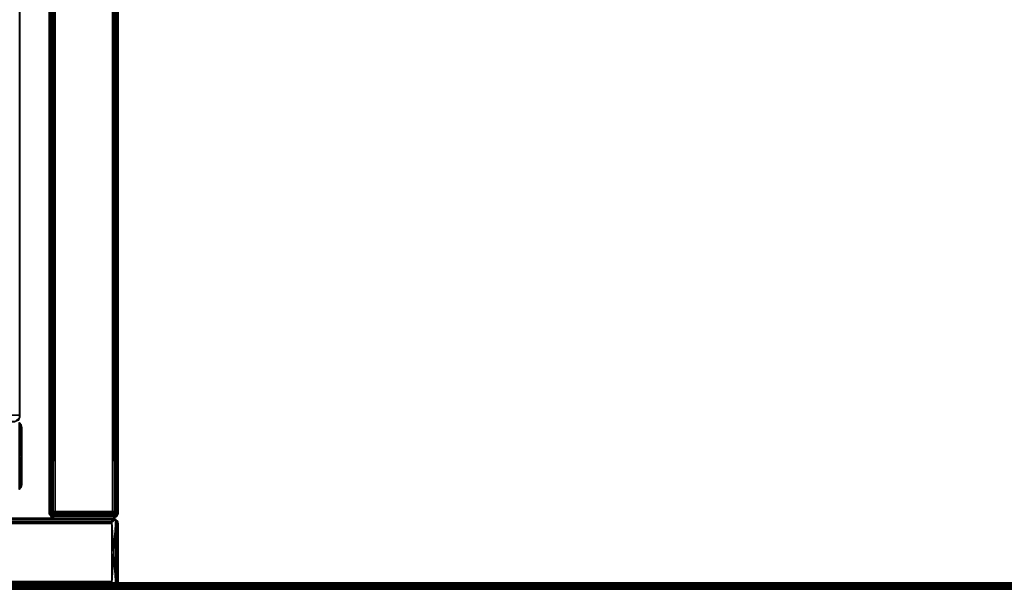
# Model space of a CAD drawing. Extents: x -113 to 19, y -2 to 84.
# Drawn here: x -78 to -69, y -2 to 4 of the extents above; entities that cross this region are included whole.
import ezdxf

# ---------------------------------------------------------------- set-up
doc = ezdxf.new("R2010")
doc.units = 0
doc.header["$LTSCALE"] = 96
doc.header["$MEASUREMENT"] = 0
for name, color, linetype in [('AFUFR-3-IS-EDLM-SV', 7, 'Continuous'), ('AFUFR-3-IS-EDLM-TV', 7, 'Continuous'), ('AFUFR-3-ISLM-SV', 7, 'Continuous'), ('AFUFR-3-OS-EDLM-SV', 7, 'Continuous'), ('AFUFR-3-OS-EDLM-TH', 7, 'Continuous'), ('AFUFR-3-OS-EDLM-TV', 7, 'Continuous'), ('AFUFR-3-OSLM-SV', 7, 'Continuous'), ('AFUFR-3-TP-EDLM-SH', 7, 'Continuous'), ('AFUFR-3-TPLM-TH', 7, 'Continuous'), ('MAIN_FURN', 7, 'Continuous')]:
    doc.layers.add(name, color=color, linetype=linetype)

# ---------------------------------------------------------------- blocks, each defined once
blk = doc.blocks.new('SYG72302EBDFPB')
at = {"layer": 'AFUFR-3-IS-EDLM-SV', "color": 5, "linetype": 'Continuous'}
for points in [[(66.6102, -0.953, 0.5532), (66.6189, -0.9279, 0.5276), (66.6176, -0.93, 21.9708), (66.6103, -0.9533, 21.9476)], [(66.6189, -0.9279, 0.5276), (66.6102, -0.953, 0.5532), (66.6103, -1.4774, 0.5524), (66.6176, -1.5007, 0.5293)], [(66.6103, -0.9533, 21.9476), (66.6176, -0.93, 21.9708), (66.6189, -1.5028, 21.9724), (66.6102, -1.4775, 21.9466)], [(66.6102, -1.4775, 21.9466), (66.6103, -1.4774, 0.5524), (66.6102, -0.953, 0.5532), (66.6103, -0.9533, 21.9476)], [(66.6189, -0.9279, 0.5276), (66.6345, -0.9116, 0.5111), (66.6347, -0.9113, 21.989), (66.6176, -0.93, 21.9708)], [(66.6176, -0.93, 21.9708), (66.6347, -0.9113, 21.989), (66.635, -1.5196, 21.9893), (66.6189, -1.5028, 21.9724)], [(66.6345, -0.9116, 0.5111), (66.6189, -0.9279, 0.5276), (66.6176, -1.5007, 0.5293), (66.6363, -1.5208, 0.5095)], [(66.6176, -1.5007, 0.5293), (66.6103, -1.4774, 0.5524), (66.6102, -1.4775, 21.9466), (66.6189, -1.5028, 21.9724)], [(66.6363, -1.5208, 0.5095), (66.6176, -1.5007, 0.5293), (66.6189, -1.5028, 21.9724), (66.635, -1.5196, 21.9893)], [(66.6331, -1.5695, 0.5591), (66.6323, -1.572, 21.9409), (66.6299, -1.5894, 21.9409), (66.6299, -1.5894, 0.5591)], [(66.6299, -1.5894, 0.5591), (66.6299, -1.5894, 21.9409), (67.2598, -1.5894, 21.9409), (67.2598, -1.5894, 0.5591)]]:
    blk.add_3dface(points, dxfattribs=at)
for points, invisible_edges in [([(66.6824, -1.5304, 21.9409), (67.2069, -1.5303, 21.9409), (66.6299, -1.5894, 21.9409), (66.6323, -1.572, 21.9409)], 10), ([(67.2069, -1.5303, 21.9409), (67.2566, -1.5694, 21.9409), (67.2598, -1.5894, 21.9409), (66.6299, -1.5894, 21.9409)], 9), ([(66.6299, -1.5894, 0.5591), (66.6829, -1.5303, 0.5591), (66.6424, -1.5531, 0.5591), (66.6331, -1.5695, 0.5591)], 3), ([(66.6829, -1.5303, 0.5591), (66.6299, -1.5894, 0.5591), (67.2598, -1.5894, 0.5591)], 13)]:
    blk.add_3dface(points, dxfattribs=dict(at, invisible_edges=invisible_edges))
at = {"layer": 'AFUFR-3-IS-EDLM-TV', "color": 5, "linetype": 'Continuous'}
for points, invisible_edges in [([(66.6732, -1.5295, 21.9404), (66.6299, -1.5712, 21.9409), (67.2598, -1.5699, 21.9409), (67.2192, -1.5304, 21.941)], 2), ([(67.2224, -1.5296, 0.5596), (67.2598, -1.5767, 0.5591), (66.6299, -1.5698, 0.5591), (66.6707, -1.5304, 0.559)], 2), ([(66.6299, -28.4304, 0.5591), (66.6299, -1.5698, 0.5591), (67.2598, -1.5767, 0.5591), (67.2598, -28.4317, 0.5591)], 10), ([(67.2598, -28.4249, 21.9409), (67.2598, -1.5699, 21.9409), (66.6299, -1.5712, 21.9409), (66.6299, -28.4318, 21.9409)], 10)]:
    blk.add_3dface(points, dxfattribs=dict(at, invisible_edges=invisible_edges))
for points in [[(66.6428, -1.5439, 21.9777), (66.6299, -1.5712, 21.9409), (66.6732, -1.5295, 21.9404)], [(66.6299, -1.5698, 0.5591), (66.6423, -1.5407, 0.5229), (66.6707, -1.5304, 0.559)], [(66.6299, -1.5698, 0.5591), (66.6349, -1.5656, 0.5353), (66.6423, -1.5407, 0.5229)], [(66.6299, -1.5712, 21.9409), (66.6428, -1.5439, 21.9777), (66.6335, -1.5684, 21.9618)], [(66.6308, -1.5786, 0.5489), (66.6349, -1.5656, 0.5353), (66.6299, -1.5698, 0.5591)], [(66.6335, -1.5684, 21.9618), (66.632, -28.429, 21.9573), (66.6299, -28.4318, 21.9409), (66.6299, -1.5712, 21.9409)], [(66.6328, -28.4317, 0.5399), (66.6308, -1.5786, 0.5489), (66.6299, -1.5698, 0.5591), (66.6299, -28.4304, 0.5591)]]:
    blk.add_3dface(points, dxfattribs=at)
at = {"layer": 'AFUFR-3-ISLM-SV', "color": 42, "linetype": 'Continuous'}
for points, invisible_edges in [([(66.6299, -1.5894, 21.9409), (66.6299, -28.4122, 0.5591), (66.6299, -1.5894, 0.5591)], 1), ([(66.6299, -1.5894, 21.9409), (66.6299, -28.4122, 21.9409), (66.6299, -28.4122, 0.5591)], 12), ([(67.2598, -1.5894, 21.9409), (66.6299, -28.4122, 21.9409), (66.6299, -1.5894, 21.9409)], 1), ([(67.2598, -1.5894, 21.9409), (67.2598, -28.4122, 21.9409), (66.6299, -28.4122, 21.9409)], 12), ([(66.6299, -1.5894, 0.5591), (67.2598, -28.4122, 0.5591), (67.2598, -1.5894, 0.5591)], 1), ([(66.6299, -1.5894, 0.5591), (66.6299, -28.4122, 0.5591), (67.2598, -28.4122, 0.5591)], 12), ([(67.2598, -1.5894, 21.9409), (66.6299, -1.5894, 0.5591), (67.2598, -1.5894, 0.5591)], 1), ([(67.2598, -1.5894, 21.9409), (66.6299, -1.5894, 21.9409), (66.6299, -1.5894, 0.5591)], 12)]:
    blk.add_3dface(points, dxfattribs=dict(at, invisible_edges=invisible_edges))
at = {"layer": 'AFUFR-3-OS-EDLM-SV', "color": 5, "linetype": 'Continuous'}
for points in [[(65.7406, -0.0459, 2.2172), (65.7304, -0.0727, 2.2451), (65.7303, -0.5978, 2.2449), (65.7353, -0.6152, 2.2274)], [(65.7303, -0.0734, 27.9397), (65.7353, -0.0557, 27.9569), (65.7399, -0.6242, 27.9659), (65.7303, -0.5976, 27.9392)], [(65.7303, -0.0734, 27.9397), (65.7304, -0.0727, 2.2451), (65.7353, -0.0557, 27.9569)], [(65.7303, -0.5978, 2.2449), (65.7304, -0.0727, 2.2451), (65.7303, -0.0734, 27.9397), (65.7303, -0.5976, 27.9392)], [(65.7406, -0.0459, 2.2172), (65.7353, -0.0557, 27.9569), (65.7304, -0.0727, 2.2451)], [(65.7428, -0.0432, 27.9694), (65.7353, -0.0557, 27.9569), (65.7406, -0.0459, 2.2172)], [(65.7428, -0.0432, 27.9694), (65.7399, -0.6242, 27.9659), (65.7353, -0.0557, 27.9569)], [(65.7406, -0.0459, 2.2172), (65.7353, -0.6152, 2.2274), (65.7428, -0.6277, 2.2149)], [(65.7533, -0.638, 27.9817), (65.7399, -0.6242, 27.9659), (65.7428, -0.0432, 27.9694)], [(65.7428, -0.0432, 27.9694), (65.7406, -0.0459, 2.2172), (65.7535, -0.0328, 2.2024), (65.7526, -0.0333, 27.9785)], [(65.7406, -0.0459, 2.2172), (65.7428, -0.6277, 2.2149), (65.7535, -0.0328, 2.2024)], [(65.7523, -0.6373, 2.2059), (65.7535, -0.0328, 2.2024), (65.7428, -0.6277, 2.2149)], [(65.7533, -0.638, 27.9817), (65.7428, -0.0432, 27.9694), (65.7526, -0.0333, 27.9785)], [(65.7899, -0.613, 2.1914), (65.7535, -0.0328, 2.2024), (65.7523, -0.6373, 2.2059)], [(65.7655, -0.0255, 27.9569), (65.7526, -0.0333, 27.9785), (65.7535, -0.0328, 2.2024), (65.7656, -0.0254, 2.2275)], [(65.7899, -0.0581, 27.9929), (65.7526, -0.0333, 27.9785), (65.7655, -0.0255, 27.9569)], [(65.7899, -0.0581, 27.9929), (65.7533, -0.638, 27.9817), (65.7526, -0.0333, 27.9785)], [(65.7899, -0.0581, 27.9929), (65.7892, -0.615, 27.992), (65.7533, -0.638, 27.9817)], [(65.7894, -0.0205, 2.2316), (65.7656, -0.0254, 2.2275), (65.7535, -0.0328, 2.2024)], [(65.7894, -0.0205, 2.2316), (65.7535, -0.0328, 2.2024), (65.7893, -0.0613, 2.1922)], [(65.7899, -0.613, 2.1914), (65.7893, -0.0613, 2.1922), (65.7535, -0.0328, 2.2024)], [(65.7894, -0.0205, 27.9443), (65.7655, -0.0255, 27.9569), (65.7792, -0.0214, 2.2405)], [(65.7899, -0.0581, 27.9929), (65.7655, -0.0255, 27.9569), (65.7894, -0.0205, 27.9443)], [(65.7655, -0.0255, 27.9569), (65.7656, -0.0254, 2.2275), (65.7792, -0.0214, 2.2405)], [(65.7792, -0.0214, 2.2405), (65.7656, -0.0254, 2.2275), (65.7894, -0.0205, 2.2316)], [(65.7792, -0.0214, 2.2405), (65.7894, -0.0205, 2.2316), (65.7894, -0.0205, 27.9443)], [(65.7894, -0.6504, 27.9472), (65.7892, -0.615, 27.992), (65.7899, -0.0581, 27.9929), (65.7894, -0.0205, 27.9443)], [(65.7399, -0.6242, 27.9659), (65.7353, -0.6152, 2.2274), (65.7303, -0.5978, 2.2449), (65.7303, -0.5976, 27.9392)], [(65.7399, -0.6242, 27.9659), (65.7428, -0.6277, 2.2149), (65.7353, -0.6152, 2.2274)], [(65.7399, -0.6242, 27.9659), (65.7533, -0.638, 27.9817), (65.7523, -0.6373, 2.2059), (65.7428, -0.6277, 2.2149)], [(65.7899, -0.613, 2.1914), (65.7523, -0.6373, 2.2059), (65.7688, -0.647, 2.2306)], [(65.7894, -0.6504, 27.9472), (65.7533, -0.638, 27.9817), (65.7892, -0.615, 27.992)], [(65.7899, -0.613, 2.1914), (65.7688, -0.647, 2.2306), (65.7894, -0.6504, 2.2385)], [(65.7335, -0.6895, 2.2512), (65.7327, -0.6921, 27.9331), (65.7303, -0.7095, 27.9331), (65.7303, -0.7095, 2.2512)], [(65.7303, -0.7095, 2.2512), (65.7303, -0.7095, 27.9331), (66.3602, -0.7095, 27.9331), (66.3602, -0.7095, 2.2512)], [(65.7335, -0.6895, 2.2512), (65.7483, -0.6665, 2.2512), (65.7464, -0.6684, 27.9331), (65.7327, -0.6921, 27.9331)], [(65.7483, -0.6665, 2.2512), (65.7655, -0.6554, 2.2512), (65.7655, -0.6554, 27.9331), (65.7464, -0.6684, 27.9331)], [(65.7719, -0.648, 27.9507), (65.7688, -0.647, 2.2306), (65.7523, -0.6373, 2.2059), (65.7533, -0.638, 27.9817)], [(65.7894, -0.6504, 27.9472), (65.7719, -0.648, 27.9507), (65.7533, -0.638, 27.9817)], [(65.7655, -0.6554, 2.2512), (65.7833, -0.6504, 2.2512), (65.7827, -0.6504, 27.9331), (65.7655, -0.6554, 27.9331)], [(65.7719, -0.648, 27.9507), (65.7894, -0.6504, 27.9472), (65.7894, -0.6504, 2.2385), (65.7688, -0.647, 2.2306)], [(65.7833, -0.6504, 2.2512), (66.3078, -0.6504, 2.2512), (66.3073, -0.6504, 27.9331), (65.7827, -0.6504, 27.9331)], [(66.3078, -0.6504, 2.2512), (66.3328, -0.6591, 2.2512), (66.3305, -0.6578, 27.9331), (66.3073, -0.6504, 27.9331)], [(66.3328, -0.6591, 2.2512), (66.3478, -0.6732, 2.2512), (66.3478, -0.6732, 27.9331), (66.3305, -0.6578, 27.9331)], [(66.3478, -0.6732, 2.2512), (66.3579, -0.6921, 2.2512), (66.357, -0.6895, 27.9331), (66.3478, -0.6732, 27.9331)], [(66.3579, -0.6921, 2.2512), (66.3602, -0.7095, 2.2512), (66.3602, -0.7095, 27.9331), (66.357, -0.6895, 27.9331)]]:
    blk.add_3dface(points, dxfattribs=at)
for points, invisible_edges in [([(65.7894, -0.6504, 2.2385), (65.7894, -0.0205, 2.2316), (65.7893, -0.0613, 2.1922), (65.7899, -0.613, 2.1914)], 1), ([(65.7894, -0.6504, 27.9472), (65.7894, -0.0205, 27.9443), (65.7894, -0.0205, 2.2316), (65.7894, -0.6504, 2.2385)], 4), ([(65.7827, -0.6504, 27.9331), (66.3073, -0.6504, 27.9331), (65.7303, -0.7095, 27.9331), (65.7327, -0.6921, 27.9331)], 10), ([(66.3073, -0.6504, 27.9331), (66.357, -0.6895, 27.9331), (66.3602, -0.7095, 27.9331), (65.7303, -0.7095, 27.9331)], 9), ([(65.7303, -0.7095, 2.2512), (65.7833, -0.6504, 2.2512), (65.7483, -0.6665, 2.2512), (65.7335, -0.6895, 2.2512)], 3), ([(65.7833, -0.6504, 2.2512), (65.7303, -0.7095, 2.2512), (66.3602, -0.7095, 2.2512)], 13), ([(65.7655, -0.6554, 27.9331), (65.7827, -0.6504, 27.9331), (65.7327, -0.6921, 27.9331), (65.7464, -0.6684, 27.9331)], 2), ([(65.7655, -0.6554, 2.2512), (65.7483, -0.6665, 2.2512), (65.7833, -0.6504, 2.2512)], 2), ([(66.3078, -0.6504, 2.2512), (65.7833, -0.6504, 2.2512), (66.3602, -0.7095, 2.2512), (66.3579, -0.6921, 2.2512)], 10), ([(66.3073, -0.6504, 27.9331), (66.3305, -0.6578, 27.9331), (66.3478, -0.6732, 27.9331), (66.357, -0.6895, 27.9331)], 8), ([(66.3328, -0.6591, 2.2512), (66.3078, -0.6504, 2.2512), (66.3579, -0.6921, 2.2512), (66.3478, -0.6732, 2.2512)], 2)]:
    blk.add_3dface(points, dxfattribs=dict(at, invisible_edges=invisible_edges))
at = {"layer": 'AFUFR-3-OS-EDLM-TH', "color": 5, "linetype": 'Continuous'}
for points in [[(65.7894, -0.0205, 2.2512), (71.9213, -0.0205, 2.2512), (71.9213, -0.6504, 2.2512), (65.7894, -0.6504, 2.2512)], [(65.7894, -0.0237, 2.2313), (71.9213, -0.0228, 2.2338), (71.9213, -0.0205, 2.2512), (65.7894, -0.0205, 2.2512)], [(71.9213, -0.0205, 27.9331), (65.7894, -0.0205, 27.9331), (65.7894, -0.6504, 27.9331), (71.9213, -0.6504, 27.9331)], [(71.9213, -0.0237, 27.953), (65.7894, -0.0228, 27.9505), (65.7894, -0.0205, 27.9331), (71.9213, -0.0205, 27.9331)], [(65.7894, -0.0237, 2.2313), (65.7894, -0.0384, 2.2082), (71.9212, -0.0366, 2.2101), (71.9213, -0.0228, 2.2338)], [(71.9213, -0.0237, 27.953), (71.9212, -0.0384, 27.976), (65.7894, -0.0366, 27.9742), (65.7894, -0.0228, 27.9505)], [(65.7894, -0.0384, 2.2082), (71.9213, -0.0557, 2.1971), (71.9212, -0.0366, 2.2101)], [(71.9212, -0.0384, 27.976), (65.7894, -0.0557, 27.9871), (65.7894, -0.0366, 27.9742)], [(65.7894, -0.0683, 2.1922), (71.9213, -0.0557, 2.1971), (65.7894, -0.0384, 2.2082)], [(71.9212, -0.0683, 27.9921), (65.7894, -0.0557, 27.9871), (71.9212, -0.0384, 27.976)], [(65.7894, -0.0683, 2.1922), (71.9212, -0.0729, 2.1922), (71.9213, -0.0557, 2.1971)], [(71.9212, -0.0683, 27.9921), (65.7894, -0.0729, 27.9921), (65.7894, -0.0557, 27.9871)], [(65.7894, -0.0683, 2.1922), (65.7894, -0.598, 2.1922), (71.9212, -0.6025, 2.1922), (71.9212, -0.0729, 2.1922)], [(71.9212, -0.0683, 27.9921), (71.9212, -0.598, 27.9921), (65.7894, -0.6025, 27.9921), (65.7894, -0.0729, 27.9921)], [(65.7894, -0.6152, 2.1971), (71.9212, -0.6025, 2.1922), (65.7894, -0.598, 2.1922)], [(71.9213, -0.6152, 27.9871), (65.7894, -0.6025, 27.9921), (71.9212, -0.598, 27.9921)], [(65.7894, -0.6152, 2.1971), (71.9212, -0.6324, 2.2082), (71.9212, -0.6025, 2.1922)], [(71.9213, -0.6152, 27.9871), (65.7894, -0.6324, 27.976), (65.7894, -0.6025, 27.9921)], [(65.7894, -0.6343, 2.2101), (71.9212, -0.6324, 2.2082), (65.7894, -0.6152, 2.1971)], [(71.9212, -0.6343, 27.9742), (65.7894, -0.6324, 27.976), (71.9213, -0.6152, 27.9871)], [(65.7894, -0.6343, 2.2101), (65.7894, -0.6481, 2.2338), (71.9213, -0.6472, 2.2313), (71.9212, -0.6324, 2.2082)], [(71.9212, -0.6343, 27.9742), (71.9213, -0.6481, 27.9505), (65.7894, -0.6472, 27.953), (65.7894, -0.6324, 27.976)], [(65.7894, -0.6481, 2.2338), (65.7894, -0.6504, 2.2512), (71.9213, -0.6504, 2.2512), (71.9213, -0.6472, 2.2313)], [(71.9213, -0.6481, 27.9505), (71.9213, -0.6504, 27.9331), (65.7894, -0.6504, 27.9331), (65.7894, -0.6472, 27.953)]]:
    blk.add_3dface(points, dxfattribs=at)
for points, invisible_edges in [([(65.7894, -0.0237, 2.2313), (65.7894, -0.0205, 2.2512), (65.7894, -0.0683, 2.1922), (65.7894, -0.0384, 2.2082)], 2), ([(65.7894, -0.6504, 2.2512), (65.7894, -0.598, 2.1922), (65.7894, -0.0683, 2.1922), (65.7894, -0.0205, 2.2512)], 5), ([(65.7894, -0.6504, 27.9331), (65.7894, -0.0205, 27.9331), (65.7894, -0.0729, 27.9921), (65.7894, -0.6025, 27.9921)], 10), ([(65.7894, -0.0228, 27.9505), (65.7894, -0.0557, 27.9871), (65.7894, -0.0729, 27.9921), (65.7894, -0.0205, 27.9331)], 5), ([(65.7894, -0.0228, 27.9505), (65.7894, -0.0366, 27.9742), (65.7894, -0.0557, 27.9871)], 12), ([(65.7894, -0.6481, 2.2338), (65.7894, -0.6152, 2.1971), (65.7894, -0.598, 2.1922), (65.7894, -0.6504, 2.2512)], 5), ([(65.7894, -0.6025, 27.9921), (65.7894, -0.6324, 27.976), (65.7894, -0.6472, 27.953), (65.7894, -0.6504, 27.9331)], 8), ([(65.7894, -0.6343, 2.2101), (65.7894, -0.6152, 2.1971), (65.7894, -0.6481, 2.2338)], 2)]:
    blk.add_3dface(points, dxfattribs=dict(at, invisible_edges=invisible_edges))
at = {"layer": 'AFUFR-3-OS-EDLM-TV', "color": 5, "linetype": 'Continuous'}
for points, invisible_edges in [([(65.7303, -0.69, 2.2512), (65.7752, -0.6491, 2.2522), (66.3228, -0.6497, 2.2517), (66.3602, -0.6967, 2.2512)], 8), ([(66.3602, -8.1107, 2.2512), (65.7303, -8.1095, 2.2512), (65.7303, -0.69, 2.2512), (66.3602, -0.6967, 2.2512)], 4), ([(66.3602, -0.6901, 27.9331), (65.7303, -0.6913, 27.9331), (65.7303, -8.1108, 27.9331), (66.3602, -8.1041, 27.9331)], 4)]:
    blk.add_3dface(points, dxfattribs=dict(at, invisible_edges=invisible_edges))
for points in [[(65.7303, -0.69, 2.2512), (65.7479, -0.6675, 2.2088), (65.7752, -0.6491, 2.2522)], [(65.7736, -0.6496, 27.9325), (65.7303, -0.6913, 27.9331), (66.3602, -0.6901, 27.9331), (66.3156, -0.6491, 27.932)], [(65.7441, -0.6648, 27.9712), (65.7303, -0.6913, 27.9331), (65.7736, -0.6496, 27.9325)], [(65.7303, -0.6913, 27.9331), (65.7441, -0.6648, 27.9712), (65.7335, -0.6896, 27.9525)], [(65.7303, -0.69, 2.2512), (65.733, -0.6906, 2.2323), (65.7479, -0.6675, 2.2088)], [(65.733, -8.1102, 27.9519), (65.7303, -8.1108, 27.9331), (65.7303, -0.6913, 27.9331), (65.7335, -0.6896, 27.9525)], [(65.733, -0.6906, 2.2323), (65.7303, -0.69, 2.2512), (65.7303, -8.1095, 2.2512), (65.7335, -8.1112, 2.2317)], [(65.7335, -0.6896, 27.9525), (65.7441, -0.6648, 27.9712), (65.7479, -8.1333, 27.9754), (65.733, -8.1102, 27.9519)], [(65.7335, -8.1112, 2.2317), (65.7441, -8.136, 2.2131), (65.7479, -0.6675, 2.2088), (65.733, -0.6906, 2.2323)], [(65.7441, -0.6648, 27.9712), (65.7736, -0.6496, 27.9325), (66.3156, -0.6491, 27.932), (66.3427, -0.6675, 27.9754)], [(65.7589, -0.6791, 27.9843), (65.7479, -8.1333, 27.9754), (65.7441, -0.6648, 27.9712)], [(66.3427, -0.6675, 27.9754), (65.7589, -0.6791, 27.9843), (65.7441, -0.6648, 27.9712)], [(65.7589, -8.1218, 2.2), (65.7479, -0.6675, 2.2088), (65.7441, -8.136, 2.2131)], [(66.3465, -0.6648, 2.2131), (66.3228, -0.6497, 2.2517), (65.7752, -0.6491, 2.2522), (65.7479, -0.6675, 2.2088)], [(66.3465, -0.6648, 2.2131), (65.7479, -0.6675, 2.2088), (66.3317, -0.679, 2.2)], [(65.7655, -0.6856, 2.1971), (65.7479, -0.6675, 2.2088), (65.7589, -8.1218, 2.2)], [(65.7655, -0.6856, 2.1971), (66.3317, -0.679, 2.2), (65.7479, -0.6675, 2.2088)], [(65.7655, -8.1152, 27.9871), (65.7479, -8.1333, 27.9754), (65.7589, -0.6791, 27.9843)], [(65.7589, -0.6791, 27.9843), (66.3427, -0.6675, 27.9754), (66.325, -0.6856, 27.9871)], [(65.7832, -0.7028, 27.9921), (65.7589, -0.6791, 27.9843), (66.325, -0.6856, 27.9871), (66.3074, -0.7038, 27.9921)], [(65.7589, -0.6791, 27.9843), (65.783, -8.0972, 27.9921), (65.7655, -8.1152, 27.9871)], [(65.7832, -0.7028, 27.9921), (65.783, -8.0972, 27.9921), (65.7589, -0.6791, 27.9843)], [(65.7589, -8.1218, 2.2), (65.783, -0.7036, 2.1921), (65.7655, -0.6856, 2.1971)], [(65.7832, -8.098, 2.1922), (65.783, -0.7036, 2.1921), (65.7589, -8.1218, 2.2)], [(65.7655, -0.6856, 2.1971), (65.783, -0.7036, 2.1921), (66.3073, -0.7028, 2.1922), (66.3317, -0.679, 2.2)], [(66.3074, -8.097, 2.1921), (66.3073, -0.7028, 2.1922), (65.783, -0.7036, 2.1921), (65.7832, -8.098, 2.1922)], [(66.3074, -0.7038, 27.9921), (66.3073, -8.098, 27.9921), (65.783, -8.0972, 27.9921), (65.7832, -0.7028, 27.9921)], [(66.3073, -0.7028, 2.1922), (66.3074, -8.097, 2.1921), (66.3317, -0.679, 2.2)], [(66.3073, -8.098, 27.9921), (66.3074, -0.7038, 27.9921), (66.3317, -8.1218, 27.9842)], [(66.3317, -0.679, 2.2), (66.3074, -8.097, 2.1921), (66.325, -8.1152, 2.1971)], [(66.3317, -8.1218, 27.9842), (66.3074, -0.7038, 27.9921), (66.325, -0.6856, 27.9871)], [(66.3602, -0.6901, 27.9331), (66.3427, -0.6675, 27.9754), (66.3156, -0.6491, 27.932)], [(66.3228, -0.6497, 2.2517), (66.3571, -0.6896, 2.2317), (66.3602, -0.6967, 2.2512)], [(66.3228, -0.6497, 2.2517), (66.3465, -0.6648, 2.2131), (66.3571, -0.6896, 2.2317)], [(66.3317, -8.1218, 27.9842), (66.325, -0.6856, 27.9871), (66.3427, -0.6675, 27.9754)], [(66.3317, -0.679, 2.2), (66.325, -8.1152, 2.1971), (66.3427, -8.1333, 2.2088)], [(66.3317, -0.679, 2.2), (66.3427, -8.1333, 2.2088), (66.3465, -0.6648, 2.2131)], [(66.3317, -8.1218, 27.9842), (66.3427, -0.6675, 27.9754), (66.3465, -8.136, 27.9712)], [(66.3571, -0.6896, 2.2317), (66.3465, -0.6648, 2.2131), (66.3427, -8.1333, 2.2088), (66.3575, -8.1102, 2.2323)], [(66.3571, -8.1112, 27.9525), (66.3465, -8.136, 27.9712), (66.3427, -0.6675, 27.9754), (66.3575, -0.6907, 27.9519)], [(66.3602, -0.6901, 27.9331), (66.3575, -0.6907, 27.9519), (66.3427, -0.6675, 27.9754)], [(66.3575, -8.1102, 2.2323), (66.3602, -8.1107, 2.2512), (66.3602, -0.6967, 2.2512), (66.3571, -0.6896, 2.2317)], [(66.3575, -0.6907, 27.9519), (66.3602, -0.6901, 27.9331), (66.3602, -8.1041, 27.9331), (66.3571, -8.1112, 27.9525)]]:
    blk.add_3dface(points, dxfattribs=at)
at = {"layer": 'AFUFR-3-OSLM-SV', "color": 42, "linetype": 'Continuous'}
for points, invisible_edges in [([(71.9213, -0.0205, 2.2512), (65.7894, -0.0205, 27.9331), (65.7894, -0.0205, 2.2512)], 1), ([(71.9213, -0.0205, 2.2512), (71.9213, -0.0205, 27.9331), (65.7894, -0.0205, 27.9331)], 12), ([(65.7894, -0.0205, 2.2512), (65.7894, -0.6504, 27.9331), (65.7894, -0.6504, 2.2512)], 1), ([(65.7894, -0.0205, 2.2512), (65.7894, -0.0205, 27.9331), (65.7894, -0.6504, 27.9331)], 12), ([(65.7894, -0.6504, 27.9331), (71.9213, -0.0205, 27.9331), (71.9213, -0.6504, 27.9331)], 1), ([(65.7894, -0.6504, 27.9331), (65.7894, -0.0205, 27.9331), (71.9213, -0.0205, 27.9331)], 12), ([(71.9213, -0.6504, 2.2512), (65.7894, -0.0205, 2.2512), (65.7894, -0.6504, 2.2512)], 1), ([(71.9213, -0.6504, 2.2512), (71.9213, -0.0205, 2.2512), (65.7894, -0.0205, 2.2512)], 12), ([(65.7303, -0.7095, 27.9331), (65.7303, -8.0914, 2.2512), (65.7303, -0.7095, 2.2512)], 1), ([(65.7303, -0.7095, 27.9331), (65.7303, -8.0914, 27.9331), (65.7303, -8.0914, 2.2512)], 12), ([(66.3602, -0.7095, 27.9331), (65.7303, -8.0914, 27.9331), (65.7303, -0.7095, 27.9331)], 1), ([(66.3602, -0.7095, 27.9331), (66.3602, -8.0914, 27.9331), (65.7303, -8.0914, 27.9331)], 12), ([(65.7303, -0.7095, 2.2512), (66.3602, -8.0914, 2.2512), (66.3602, -0.7095, 2.2512)], 1), ([(65.7303, -0.7095, 2.2512), (65.7303, -8.0914, 2.2512), (66.3602, -8.0914, 2.2512)], 12), ([(66.3602, -0.7095, 27.9331), (65.7303, -0.7095, 2.2512), (66.3602, -0.7095, 2.2512)], 1), ([(66.3602, -0.7095, 27.9331), (65.7303, -0.7095, 27.9331), (65.7303, -0.7095, 2.2512)], 12), ([(65.7894, -0.6504, 2.2512), (71.9213, -0.6504, 27.9331), (71.9213, -0.6504, 2.2512)], 1), ([(65.7894, -0.6504, 2.2512), (65.7894, -0.6504, 27.9331), (71.9213, -0.6504, 27.9331)], 12), ([(66.3602, -0.7095, 2.2512), (66.3602, -8.0914, 27.9331), (66.3602, -0.7095, 27.9331)], 1), ([(66.3602, -0.7095, 2.2512), (66.3602, -8.0914, 2.2512), (66.3602, -8.0914, 27.9331)], 12)]:
    blk.add_3dface(points, dxfattribs=dict(at, invisible_edges=invisible_edges))
at = {"layer": 'AFUFR-3-TP-EDLM-SH', "color": 5, "linetype": 'Continuous'}
for points, invisible_edges in [([(0.0591, -0.0008, 28.947), (0.0597, 0, 28.0351), (71.9409, -0.0008, 28.0451), (71.9409, -0.0008, 28.9475)], 10), ([(0.0597, 0, 28.0351), (0.0591, -0.0058, 28.0274), (71.941, -0.0008, 28.0329), (71.9409, -0.0008, 28.0451)], 8), ([(0.0591, -0.0058, 28.9648), (0.0591, -0.0008, 28.947), (71.9409, -0.0008, 28.9475), (71.941, -0.0009, 28.9654)], 2)]:
    blk.add_3dface(points, dxfattribs=dict(at, invisible_edges=invisible_edges))
for points in [[(0.0591, -0.0058, 28.0274), (0.0591, -0.0133, 28.0149), (71.9409, -0.0133, 28.0149), (71.941, -0.0008, 28.0329)], [(0.0591, -0.0133, 28.9772), (0.0591, -0.0058, 28.9648), (71.941, -0.0009, 28.9654), (71.9409, -0.0133, 28.9772)], [(0.0591, -0.0133, 28.0149), (0.0591, -0.0236, 28.0046), (71.9409, -0.0236, 28.0046), (71.9409, -0.0133, 28.0149)], [(0.0591, -0.0236, 28.9875), (0.0591, -0.0133, 28.9772), (71.9409, -0.0133, 28.9772), (71.9409, -0.0236, 28.9875)], [(0.0591, -0.0236, 28.0046), (0.0591, -0.0418, 27.9921), (71.9409, -0.0403, 27.9921), (71.9409, -0.0236, 28.0046)], [(0.0591, -0.0402, 29), (0.0591, -0.0236, 28.9875), (71.9409, -0.0236, 28.9875), (71.9409, -0.036, 28.995)], [(0.0591, -0.0402, 29), (71.9409, -0.036, 28.995), (71.9409, -0.047, 29)], [(0.0591, -0.0402, 29), (71.9409, -0.047, 29), (71.9409, -0.0599, 29), (0.0591, -0.0599, 29)], [(0.0591, -0.0418, 27.9921), (0.0591, -0.0599, 27.9921), (71.9409, -0.0599, 27.9921), (71.9409, -0.0403, 27.9921)], [(0.0591, -0.0599, 29), (71.9409, -0.0599, 29), (71.9409, -0.0599, 27.9921), (0.0591, -0.0599, 27.9921)]]:
    blk.add_3dface(points, dxfattribs=at)
at = {"layer": 'AFUFR-3-TPLM-TH', "color": 42, "linetype": 'Continuous'}
for points, invisible_edges in [([(0.059, -29.9417, 29), (71.9409, -0.0599, 29), (71.9409, -29.9417, 29)], 1), ([(0.059, -29.9417, 29), (0.0591, -0.0599, 29), (71.9409, -0.0599, 29)], 12), ([(71.9409, -29.9417, 27.9921), (0.059, -0.0599, 27.9921), (0.059, -29.9417, 27.9921)], 1), ([(71.9409, -29.9417, 27.9921), (71.9409, -0.0599, 27.9921), (0.059, -0.0599, 27.9921)], 12), ([(71.9409, -0.0599, 27.9921), (0.0591, -0.0599, 29), (0.059, -0.0599, 27.9921)], 1), ([(71.9409, -0.0599, 27.9921), (71.9409, -0.0599, 29), (0.0591, -0.0599, 29)], 12)]:
    blk.add_3dface(points, dxfattribs=dict(at, invisible_edges=invisible_edges))

msp = doc.modelspace()

# ---------------------------------------------------------------- block references
at = {"layer": 'MAIN_FURN', "linetype": 'Continuous', "rotation": 180}
msp.add_blockref('SYG72302EBDFPB', (-11.0246, -1.5883), dxfattribs=at)

doc.saveas('drawing.dxf')
